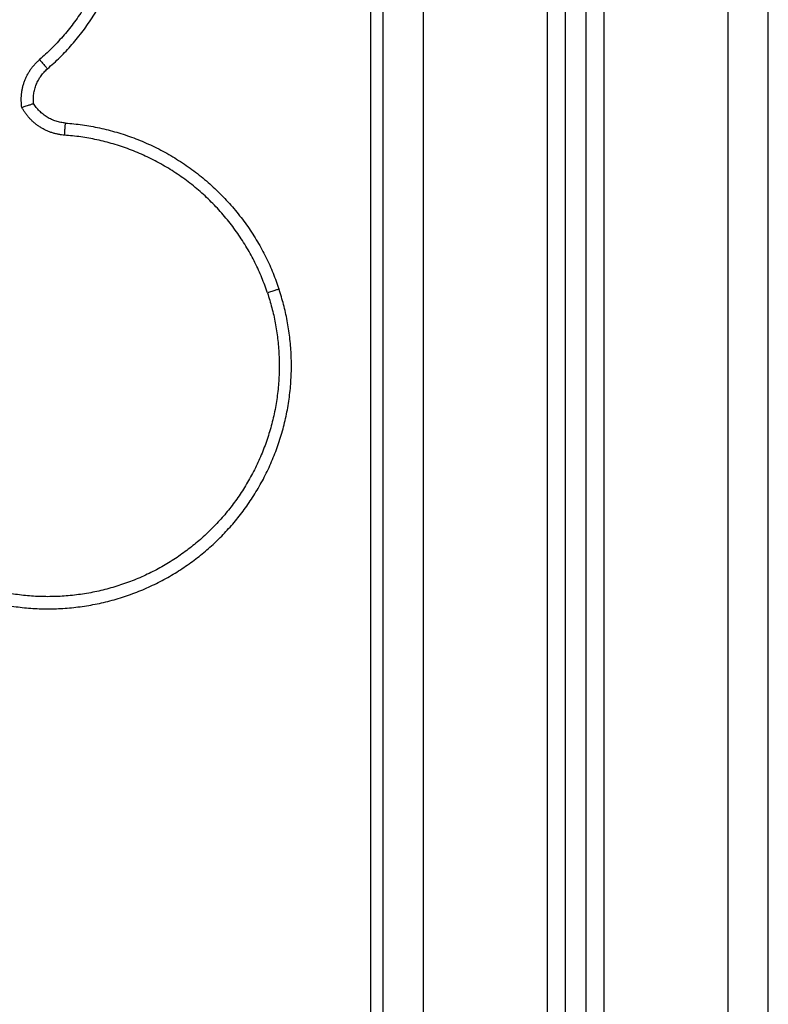
# Model space of a CAD drawing. Units: millimetres. Extents: x 105.29 to 110.05, y 1472.16 to 1479.37.
# Drawn here: x 108.43 to 108.62, y 1477.14 to 1477.38 of the extents above; entities that cross this region are included whole.
import ezdxf

# ---------------------------------------------------------------- set-up
doc = ezdxf.new("R2010")
doc.units = ezdxf.units.MM

# ---------------------------------------------------------------- blocks, each defined once
blk = doc.blocks.new('H006_front')
for points in [[(108.52153, 1477.59064), (108.52153, 1477.09764), (108.52153, 1476.60464)], [(108.53153, 1476.60464), (108.53153, 1477.09764), (108.53153, 1477.59064)], [(108.56203, 1477.58367), (108.56203, 1477.09415), (108.56203, 1476.60464)], [(108.56653, 1476.60464), (108.56653, 1477.09271), (108.56653, 1477.58077)], [(108.57153, 1477.57871), (108.57153, 1477.09167), (108.57153, 1476.60464)], [(108.57603, 1476.60464), (108.57603, 1477.09122), (108.57603, 1477.5778)], [(108.60653, 1477.57764), (108.60653, 1477.09114), (108.60653, 1476.60464)], [(108.61653, 1476.60464), (108.61653, 1477.09114), (108.61653, 1477.57764)], [(108.51853, 1476.73764), (108.51853, 1477.14293), (108.51853, 1477.54822)]]:
    blk.add_open_spline(points, degree=2)
for points, weights in [([(108.43881, 1477.36761), (108.46919, 1477.39383), (108.45656, 1477.43192)], [1, 0.831216680504, 1]), ([(108.45371, 1477.43098), (108.46571, 1477.39479), (108.43685, 1477.36988)], [1, 0.831216680504, 1]), ([(108.43249, 1477.35809), (108.43141, 1477.36519), (108.43685, 1477.36988)], [1, 0.875349432528, 1]), ([(108.43685, 1477.36988), (108.43881, 1477.36761), (108.43881, 1477.36761)], [1, 0.707106781187, 1]), ([(108.43539, 1477.35906), (108.43488, 1477.36422), (108.43881, 1477.36761)], [1, 0.887545912287, 1]), ([(108.44324, 1477.35424), (108.43807, 1477.35461), (108.43539, 1477.35906)], [1, 0.887545912287, 1]), ([(108.44303, 1477.35124), (108.43587, 1477.35176), (108.43249, 1477.35809)], [1, 0.875349432528, 1]), ([(108.44303, 1477.35124), (108.44324, 1477.35424), (108.44324, 1477.35424)], [1, 0.707106781187, 1]), ([(108.44324, 1477.35424), (108.48327, 1477.35137), (108.4959, 1477.31328)], [1, 0.831216680504, 1]), ([(108.49305, 1477.31233), (108.48105, 1477.34852), (108.44303, 1477.35124)], [1, 0.831216680504, 1]), ([(108.4959, 1477.31328), (108.4959, 1477.31328), (108.49305, 1477.31233)], [1, 0.707106781187, 1])]:
    blk.add_rational_spline(points, weights, degree=2)
blk.add_open_spline([(108.43249, 1477.35809), (108.43258, 1477.35812), (108.43268, 1477.35816), (108.43286, 1477.35822), (108.43296, 1477.35825), (108.43324, 1477.35834), (108.43342, 1477.3584), (108.43394, 1477.35857), (108.43426, 1477.35868), (108.43466, 1477.35881), (108.43479, 1477.35886), (108.435, 1477.35893), (108.43509, 1477.35896), (108.43524, 1477.359), (108.43529, 1477.35902), (108.43537, 1477.35905), (108.43539, 1477.35906), (108.43539, 1477.35906)], degree=3, knots=[-4.767987, -4.767987, -4.767987, -4.767987, -4.469988, -4.469988, -4.171989, -4.171989, -3.57599, -3.57599, -2.383994, -2.383994, -1.787995, -1.787995, -1.191997, -1.191997, -0.595998, -0.595998, 0, 0, 0, 0])
for points, knots in [([(108.41921, 1477.23773), (108.45447, 1477.22545), (108.48106, 1477.25165), (108.50765, 1477.27784), (108.4959, 1477.31328)], [231.247877, 231.247877, 231.247877, 294.69472, 294.69472, 358.141563, 358.141563, 358.141563]), ([(108.49305, 1477.31233), (108.50422, 1477.27867), (108.47895, 1477.25378), (108.45369, 1477.2289), (108.4202, 1477.24056)], [0, 0, 0, 63.446843, 63.446843, 126.893686, 126.893686, 126.893686])]:
    blk.add_rational_spline(points, [1, 0.849081995, 1, 0.849081995, 1], degree=2, knots=knots)

msp = doc.modelspace()

# ---------------------------------------------------------------- block references
msp.add_blockref('H006_front', (0, 0))

doc.saveas('drawing.dxf')
